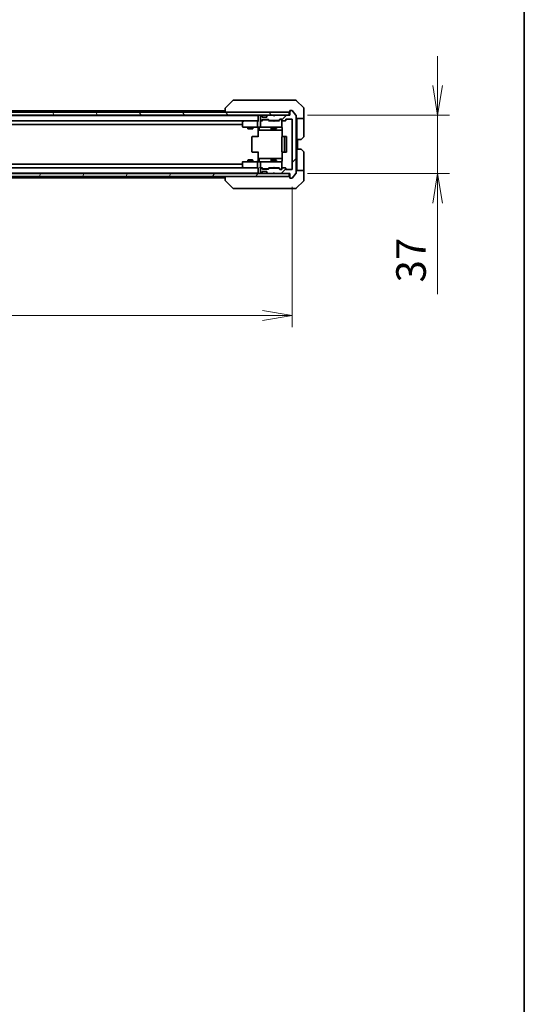
# Model space of a CAD drawing. Units: millimetres. Extents: x 0 to 11204, y 0 to 2108.
# Drawn here: x 4382 to 4702, y 1054 to 1679 of the extents above; entities that cross this region are included whole.
import ezdxf

# ---------------------------------------------------------------- set-up
doc = ezdxf.new("R2010")
doc.units = ezdxf.units.MM
for name, color, linetype, lineweight in [('Border (ISO)', 7, 'Continuous', 35), ('Dimension (ISO)', 7, 'Continuous', 18), ('Dimension (ISO) @ 1', 7, 'Continuous', 18), ('Hatch (ISO)', 1, 'Continuous', 18), ('Visible (ISO)', 7, 'Continuous', 35)]:
    doc.layers.add(name, color=color, linetype=linetype, lineweight=lineweight)
doc.styles.add('Note Text (TK)', font='MS PGothic.ttf')
doc.dimstyles.new('Default - Method 1b (TK)', dxfattribs={"dimscale": 4.5, "dimtxt": 2.5, "dimasz": 2.5, "dimexe": 1, "dimexo": 1.5, "dimgap": 1, "dimtad": 1, "dimrnd": 1e-08, "dimdsep": 46, "dimtxsty": 'Note Text (TK)', "dimblk": 'OPEN', "dimcen": 0.09, "dimdle": 5, "dimclrd": 100, "dimclre": 100, "dimclrt": 7, "dimadec": 1, "dimazin": 1, "dimtfac": 1, "dimtmove": 0, "dimatfit": 3, "dimldrblk": 'OPEN', "dimfxl": 1, "dimtolj": 1, "dimlwd": -1, "dimlwe": -1, "dimarcsym": 0})

# ---------------------------------------------------------------- blocks, each defined once
blk = doc.blocks.new('図面枠 tk図枠')
at = {"layer": 'Border (ISO)'}
blk.add_line((405.5, 289), (405.5, 8), dxfattribs=at)
blk = doc.blocks.new('_Open')
at = {"color": 0, "linetype": 'ByBlock', "lineweight": -2}
for p, q in [((-1, 0.167), (0, 0)), ((-1, -0.167), (0, 0)), ((0, 0), (-1, 0))]:
    blk.add_line(p, q, dxfattribs=at)
blk = doc.blocks.new('*D61')
at = {"layer": 'Defpoints', "color": 0}
for p in [(4061.79, 1583.84), (4554.79, 1583.84), (4554.79, 1490.92)]:
    blk.add_point(p, dxfattribs=at)
at = {"layer": 'Dimension (ISO)', "color": 100}
for p, q in [((4061.79, 1572.59), (4061.79, 1483.42)), ((4554.79, 1572.59), (4554.79, 1483.42)), ((4080.54, 1490.92), (4536.04, 1490.92))]:
    blk.add_line(p, q, dxfattribs=at)
at = {"layer": 'Dimension (ISO)', "color": 100, "xscale": 18.75, "yscale": 18.75, "zscale": 18.75, "rotation": 180}
blk.add_blockref('_Open', (4061.79, 1490.92), dxfattribs=at)
at = {"layer": 'Dimension (ISO)', "color": 100, "xscale": 18.75, "yscale": 18.75, "zscale": 18.75}
blk.add_blockref('_Open', (4554.79, 1490.92), dxfattribs=at)
at = {"layer": 'Dimension (ISO)', "color": 7, "insert": (4289.01, 1507.79), "char_height": 18.75, "attachment_point": 4, "style": 'Note Text (TK)'}
blk.add_mtext('\\A1;493', dxfattribs=at)
blk = doc.blocks.new('*D69')
at = {"layer": 'Defpoints', "color": 0}
for p in [(4553.29, 1618.04), (4553.29, 1581.04), (4647.05, 1581.04)]:
    blk.add_point(p, dxfattribs=at)
at = {"layer": 'Dimension (ISO)', "color": 100}
for p, q in [((4647.05, 1636.79), (4647.05, 1655.54)), ((4564.54, 1618.04), (4654.55, 1618.04)), ((4647.05, 1618.04), (4647.05, 1581.04)), ((4564.54, 1581.04), (4654.55, 1581.04)), ((4647.05, 1562.29), (4647.05, 1504.36))]:
    blk.add_line(p, q, dxfattribs=at)
at = {"layer": 'Dimension (ISO)', "color": 100, "xscale": 18.75, "yscale": 18.75, "zscale": 18.75}
for p, rotation in [((4647.05, 1618.04), 270), ((4647.05, 1581.04), 90)]:
    blk.add_blockref('_Open', p, dxfattribs=dict(at, rotation=rotation))
at = {"layer": 'Dimension (ISO)', "color": 7, "insert": (4630.18, 1511.86), "char_height": 18.75, "attachment_point": 4, "rotation": 90, "style": 'Note Text (TK)'}
blk.add_mtext('\\A1;37', dxfattribs=at)

msp = doc.modelspace()

# ---------------------------------------------------------------- hatches: boundary and pattern name
at = {"layer": 'Hatch (ISO)'}
h = msp.add_hatch(dxfattribs=at)
h.set_pattern_fill('ANSI31', color=256, scale=190.5, angle=75.0001754, style=0)
h.set_pattern_definition([(120.0002, (1660.75, -60), (-20.6222, -11.90631), [])])
h.paths.add_polyline_path([(4552.9882, 1618.043), (4552.9882, 1620.043), (4063.5882, 1620.043), (4063.5882, 1618.043)])
h = msp.add_hatch(dxfattribs=at)
h.set_pattern_fill('ANSI31', color=256, scale=190.5, style=0)
h.set_pattern_definition([(45, (1660.75, -60), (-16.83798, 16.83798), [])])
edge = h.paths.add_edge_path()
edge.add_ellipse((4553.5882, 1578.343), major_axis=(0, -0.3), ratio=1, start_angle=270, end_angle=360)
edge.add_line((4553.5882, 1578.043), (4554.6477, 1578.043))
edge.add_ellipse((4554.6477, 1578.343), major_axis=(0.3, 0), ratio=1, start_angle=270, end_angle=320.1944289)
edge.add_line((4554.8782, 1578.151), (4557.2187, 1580.9596))
edge.add_ellipse((4556.9882, 1581.1517), major_axis=(0.1921, 0.2305), ratio=1, start_angle=270, end_angle=309.8055711)
edge.add_line((4557.2882, 1581.1517), (4557.2882, 1617.9344))
edge.add_ellipse((4556.9882, 1617.9344), major_axis=(0, 0.3), ratio=1, start_angle=270, end_angle=309.8055711)
edge.add_line((4557.2187, 1618.1265), (4554.8782, 1620.9351))
edge.add_ellipse((4554.6477, 1620.743), major_axis=(-0.1921, 0.2305), ratio=1, start_angle=270, end_angle=320.1944289)
edge.add_line((4554.6477, 1621.043), (4553.5882, 1621.043))
edge.add_ellipse((4553.5882, 1620.743), major_axis=(-0.3, 0), ratio=1, start_angle=270, end_angle=360)
edge.add_line((4553.2882, 1620.743), (4553.2882, 1618.043))
edge.add_line((4553.2882, 1618.043), (4543.7882, 1618.043))
edge.add_line((4543.7882, 1618.043), (4543.2882, 1617.543))
edge.add_line((4543.2882, 1617.543), (4542.7882, 1618.043))
edge.add_line((4542.7882, 1618.043), (4539.4125, 1618.043))
edge.add_ellipse((4539.4125, 1617.743), major_axis=(-0.3, 0), ratio=1, start_angle=270, end_angle=315)
edge.add_line((4539.2003, 1617.9552), (4538.8761, 1617.6309))
edge.add_ellipse((4539.0882, 1617.4188), major_axis=(-0.2121, -0.2121), ratio=1, start_angle=270, end_angle=315)
edge.add_line((4538.7882, 1617.4188), (4538.7882, 1617.043))
edge.add_ellipse((4538.4882, 1617.043), major_axis=(0, -0.3), ratio=1, start_angle=0, end_angle=90, ccw=False)
edge.add_line((4538.4882, 1616.743), (4536.0882, 1616.743))
edge.add_ellipse((4536.0882, 1617.043), major_axis=(-0.3, 0), ratio=1, start_angle=0, end_angle=90, ccw=False)
edge.add_line((4535.7882, 1617.043), (4535.7882, 1617.4188))
edge.add_ellipse((4535.4882, 1617.4188), major_axis=(0, 0.3), ratio=1, start_angle=270, end_angle=315)
edge.add_line((4535.7003, 1617.6309), (4535.3761, 1617.9552))
edge.add_ellipse((4535.1639, 1617.743), major_axis=(-0.2121, 0.2121), ratio=1, start_angle=270, end_angle=315)
edge.add_line((4535.1639, 1618.043), (4535.0882, 1618.043))
edge.add_ellipse((4535.0882, 1617.743), major_axis=(-0.3, 0), ratio=1, start_angle=270, end_angle=360)
edge.add_line((4534.7882, 1617.743), (4534.7882, 1615.043))
edge.add_ellipse((4535.0882, 1615.043), major_axis=(0, -0.3), ratio=1, start_angle=270, end_angle=360)
edge.add_line((4535.0882, 1614.743), (4535.4639, 1614.743))
edge.add_ellipse((4535.4639, 1615.043), major_axis=(0.3, 0), ratio=1, start_angle=270, end_angle=315)
edge.add_line((4535.6761, 1614.8309), (4536.0003, 1615.1552))
edge.add_ellipse((4536.2125, 1614.943), major_axis=(0.2121, 0.2121), ratio=1, start_angle=45, end_angle=90, ccw=False)
edge.add_line((4536.2125, 1615.243), (4539.7139, 1615.243))
edge.add_ellipse((4539.7139, 1614.943), major_axis=(0.3, 0), ratio=1, start_angle=45, end_angle=90, ccw=False)
edge.add_line((4539.9261, 1615.1552), (4540.2503, 1614.8309))
edge.add_ellipse((4540.4625, 1615.043), major_axis=(0.2121, -0.2121), ratio=1, start_angle=270, end_angle=315)
edge.add_line((4540.4625, 1614.743), (4546.1139, 1614.743))
edge.add_ellipse((4546.1139, 1615.043), major_axis=(0.3, 0), ratio=1, start_angle=270, end_angle=315)
edge.add_line((4546.3261, 1614.8309), (4546.9503, 1615.4552))
edge.add_ellipse((4547.1625, 1615.243), major_axis=(0.2121, 0.2121), ratio=1, start_angle=45, end_angle=90, ccw=False)
edge.add_line((4547.1625, 1615.543), (4547.9882, 1615.543))
edge.add_ellipse((4547.9882, 1615.243), major_axis=(0.3, 0), ratio=1, start_angle=0, end_angle=90, ccw=False)
edge.add_line((4548.2882, 1615.243), (4548.2882, 1614.843))
edge.add_ellipse((4548.5882, 1614.843), major_axis=(0, -0.3), ratio=1, start_angle=270, end_angle=360)
edge.add_line((4548.5882, 1614.543), (4550.4882, 1614.543))
edge.add_ellipse((4550.4882, 1614.843), major_axis=(0.3, 0), ratio=1, start_angle=270, end_angle=360)
edge.add_line((4550.7882, 1614.843), (4550.7882, 1615.243))
edge.add_ellipse((4551.0882, 1615.243), major_axis=(0, 0.3), ratio=1, start_angle=0, end_angle=90, ccw=False)
edge.add_line((4551.0882, 1615.543), (4554.4882, 1615.543))
edge.add_ellipse((4554.4882, 1615.243), major_axis=(0.3, 0), ratio=1, start_angle=0, end_angle=90, ccw=False)
edge.add_line((4554.7882, 1615.243), (4554.7882, 1583.843))
edge.add_ellipse((4554.4882, 1583.843), major_axis=(0, -0.3), ratio=1, start_angle=0, end_angle=90, ccw=False)
edge.add_line((4554.4882, 1583.543), (4551.0882, 1583.543))
edge.add_ellipse((4551.0882, 1583.843), major_axis=(-0.3, 0), ratio=1, start_angle=0, end_angle=90, ccw=False)
edge.add_line((4550.7882, 1583.843), (4550.7882, 1584.243))
edge.add_ellipse((4550.4882, 1584.243), major_axis=(0, 0.3), ratio=1, start_angle=270, end_angle=360)
edge.add_line((4550.4882, 1584.543), (4548.5882, 1584.543))
edge.add_ellipse((4548.5882, 1584.243), major_axis=(-0.3, 0), ratio=1, start_angle=270, end_angle=360)
edge.add_line((4548.2882, 1584.243), (4548.2882, 1583.843))
edge.add_ellipse((4547.9882, 1583.843), major_axis=(0, -0.3), ratio=1, start_angle=0, end_angle=90, ccw=False)
edge.add_line((4547.9882, 1583.543), (4547.1625, 1583.543))
edge.add_ellipse((4547.1625, 1583.843), major_axis=(-0.3, 0), ratio=1, start_angle=45, end_angle=90, ccw=False)
edge.add_line((4546.9503, 1583.6309), (4546.3261, 1584.2552))
edge.add_ellipse((4546.1139, 1584.043), major_axis=(-0.2121, 0.2121), ratio=1, start_angle=270, end_angle=315)
edge.add_line((4546.1139, 1584.343), (4540.4625, 1584.343))
edge.add_ellipse((4540.4625, 1584.043), major_axis=(-0.3, 0), ratio=1, start_angle=270, end_angle=315)
edge.add_line((4540.2503, 1584.2552), (4539.9261, 1583.9309))
edge.add_ellipse((4539.7139, 1584.143), major_axis=(-0.2121, -0.2121), ratio=1, start_angle=45, end_angle=90, ccw=False)
edge.add_line((4539.7139, 1583.843), (4536.2125, 1583.843))
edge.add_ellipse((4536.2125, 1584.143), major_axis=(-0.3, 0), ratio=1, start_angle=45, end_angle=90, ccw=False)
edge.add_line((4536.0003, 1583.9309), (4535.6761, 1584.2552))
edge.add_ellipse((4535.4639, 1584.043), major_axis=(-0.2121, 0.2121), ratio=1, start_angle=270, end_angle=315)
edge.add_line((4535.4639, 1584.343), (4535.0882, 1584.343))
edge.add_ellipse((4535.0882, 1584.043), major_axis=(-0.3, 0), ratio=1, start_angle=270, end_angle=360)
edge.add_line((4534.7882, 1584.043), (4534.7882, 1581.343))
edge.add_ellipse((4535.0882, 1581.343), major_axis=(0, -0.3), ratio=1, start_angle=270, end_angle=360)
edge.add_line((4535.0882, 1581.043), (4535.1639, 1581.043))
edge.add_ellipse((4535.1639, 1581.343), major_axis=(0.3, 0), ratio=1, start_angle=270, end_angle=315)
edge.add_line((4535.3761, 1581.1309), (4535.7003, 1581.4552))
edge.add_ellipse((4535.4882, 1581.6673), major_axis=(0.2121, 0.2121), ratio=1, start_angle=270, end_angle=315)
edge.add_line((4535.7882, 1581.6673), (4535.7882, 1582.043))
edge.add_ellipse((4536.0882, 1582.043), major_axis=(0, 0.3), ratio=1, start_angle=0, end_angle=90, ccw=False)
edge.add_line((4536.0882, 1582.343), (4538.4882, 1582.343))
edge.add_ellipse((4538.4882, 1582.043), major_axis=(0.3, 0), ratio=1, start_angle=0, end_angle=90, ccw=False)
edge.add_line((4538.7882, 1582.043), (4538.7882, 1581.6673))
edge.add_ellipse((4539.0882, 1581.6673), major_axis=(0, -0.3), ratio=1, start_angle=270, end_angle=315)
edge.add_line((4538.8761, 1581.4552), (4539.2003, 1581.1309))
edge.add_ellipse((4539.4125, 1581.343), major_axis=(0.2121, -0.2121), ratio=1, start_angle=270, end_angle=315)
edge.add_line((4539.4125, 1581.043), (4542.7882, 1581.043))
edge.add_line((4542.7882, 1581.043), (4543.2882, 1581.543))
edge.add_line((4543.2882, 1581.543), (4543.7882, 1581.043))
edge.add_line((4543.7882, 1581.043), (4553.2882, 1581.043))
edge.add_line((4553.2882, 1581.043), (4553.2882, 1578.343))
h = msp.add_hatch(dxfattribs=at)
h.set_pattern_fill('ANSI31', color=256, scale=190.5, angle=14.9999778, style=0)
h.set_pattern_definition([(60, (1660.75, -60), (-20.62223, 11.90626), [])])
h.paths.add_polyline_path([(4552.9882, 1579.043), (4552.9882, 1581.043), (4063.5882, 1581.043), (4063.5882, 1579.043)])

# ---------------------------------------------------------------- linework, layer by layer
at = {"layer": 'Visible (ISO)'}
for p, q in [((4517.1418, 1627.3966), (4512.4347, 1622.6895)), ((4518.471, 1627.543), (4517.4953, 1627.543)), ((4551.483, 1627.543), (4518.471, 1627.543)), ((4552.9511, 1627.543), (4551.483, 1627.543)), ((4554.2882, 1627.543), (4552.9511, 1627.543)), ((4554.2882, 1627.543), (4557.0811, 1627.543)), ((4562.1418, 1622.6895), (4557.4347, 1627.3966)), ((4552.9882, 1620.043), (4063.5882, 1620.043)), ((4512.2882, 1620.843), (4310.7982, 1620.843)), ((4512.2882, 1622.3359), (4512.2882, 1622.3359)), ((4512.2882, 1622.3359), (4512.2882, 1620.043)), ((4552.9882, 1618.043), (4552.9882, 1620.043)), ((4553.2882, 1620.743), (4553.2882, 1618.043)), ((4554.6477, 1621.043), (4553.5882, 1621.043)), ((4557.2187, 1618.1265), (4554.8782, 1620.9351)), ((4562.2882, 1620.043), (4562.2882, 1622.3359)), ((4562.2882, 1616.043), (4562.2882, 1620.043)), ((4063.5882, 1618.043), (4552.9882, 1618.043)), ((4533.2882, 1617.843), (4083.2882, 1617.843)), ((4083.6639, 1614.543), (4532.9125, 1614.543)), ((4523.2882, 1613.693), (4523.2882, 1610.843)), ((4524.1415, 1614.483), (4523.4082, 1613.933)), ((4524.2215, 1614.543), (4524.1415, 1614.483)), ((4524.3516, 1614.243), (4524.196, 1614.3986)), ((4532.9125, 1614.543), (4524.3215, 1614.543)), ((4532.7882, 1610.843), (4532.7882, 1614.243)), ((4533.2882, 1614.543), (4532.9125, 1614.543)), ((4533.2882, 1618.043), (4533.2882, 1617.843)), ((4533.2882, 1617.843), (4533.2882, 1617.743)), ((4533.2882, 1617.743), (4533.2882, 1614.4552)), ((4535.0882, 1614.543), (4534.7125, 1614.543)), ((4534.7882, 1617.743), (4534.7882, 1615.043)), ((4534.7882, 1614.243), (4534.7882, 1610.843)), ((4535.1639, 1618.043), (4535.0882, 1618.043)), ((4535.0882, 1614.743), (4535.4639, 1614.743)), ((4535.9643, 1614.543), (4535.0882, 1614.543)), ((4535.7003, 1617.6309), (4535.3761, 1617.9552)), ((4535.6761, 1614.8309), (4536.0003, 1615.1552)), ((4535.7208, 1617.6105), (4535.7003, 1617.6309)), ((4535.7882, 1617.043), (4535.7882, 1617.4188)), ((4535.7882, 1614.543), (4536.2003, 1614.9552)), ((4538.4882, 1616.743), (4536.0882, 1616.743)), ((4536.2125, 1615.243), (4539.7139, 1615.243)), ((4536.5559, 1615.043), (4536.4125, 1615.043)), ((4539.3705, 1615.043), (4536.5559, 1615.043)), ((4538.7882, 1617.4188), (4538.7882, 1617.043)), ((4538.8761, 1617.6309), (4538.8556, 1617.6105)), ((4539.2003, 1617.9552), (4538.8761, 1617.6309)), ((4539.5139, 1615.043), (4539.3705, 1615.043)), ((4542.7882, 1618.043), (4539.4125, 1618.043)), ((4540.1382, 1614.543), (4539.7261, 1614.9552)), ((4539.9261, 1615.1552), (4540.2503, 1614.8309)), ((4542.7023, 1614.543), (4539.9621, 1614.543)), ((4540.4625, 1614.743), (4546.1139, 1614.743)), ((4541.7882, 1614.743), (4541.7882, 1614.543)), ((4542.7623, 1614.483), (4542.7023, 1614.543)), ((4543.2023, 1614.043), (4542.7623, 1614.483)), ((4543.2882, 1617.543), (4542.7882, 1618.043)), ((4543.2023, 1614.043), (4543.6423, 1614.483)), ((4543.6144, 1617.9552), (4543.2452, 1617.586)), ((4543.7882, 1618.043), (4543.2882, 1617.543)), ((4543.7023, 1618.043), (4543.6144, 1617.9552)), ((4543.7023, 1614.543), (4543.6423, 1614.483)), ((4546.6143, 1614.543), (4543.7023, 1614.543)), ((4553.2882, 1618.043), (4543.7882, 1618.043)), ((4544.7882, 1614.743), (4544.7882, 1614.543)), ((4546.3261, 1614.8309), (4546.9503, 1615.4552)), ((4547.1503, 1615.2552), (4546.4382, 1614.543)), ((4547.1625, 1615.543), (4547.9882, 1615.543)), ((4547.499, 1615.343), (4547.3625, 1615.343)), ((4547.9882, 1615.343), (4547.499, 1615.343)), ((4548.2882, 1615.243), (4548.2882, 1614.843)), ((4548.2882, 1610.843), (4548.2882, 1614.843)), ((4548.5882, 1614.543), (4550.4882, 1614.543)), ((4550.7882, 1614.843), (4550.7882, 1615.243)), ((4551.0882, 1615.543), (4554.4882, 1615.543)), ((4554.7882, 1615.243), (4554.7882, 1583.843)), ((4557.2882, 1581.1517), (4557.2882, 1617.9344)), ((4562.2882, 1616.043), (4557.2882, 1616.043)), ((4557.7882, 1616.043), (4557.7882, 1615.043)), ((4557.7882, 1602.543), (4557.7882, 1615.043)), ((4562.2882, 1615.043), (4562.2882, 1616.043)), ((4562.2882, 1615.043), (4562.2882, 1604.7501)), ((4093.2882, 1612.043), (4523.2882, 1612.043)), ((4523.5882, 1610.543), (4524.3516, 1610.543)), ((4524.3516, 1610.543), (4532.9125, 1610.543)), ((4526.7882, 1610.543), (4526.7882, 1609.493)), ((4526.7882, 1609.493), (4529.7882, 1609.493)), ((4527.0949, 1609.3397), (4526.7882, 1609.493)), ((4529.4815, 1609.3397), (4527.0949, 1609.3397)), ((4529.4815, 1609.3397), (4529.7882, 1609.493)), ((4529.7882, 1610.543), (4529.7882, 1609.493)), ((4535.0882, 1610.543), (4532.9125, 1610.543)), ((4533.2882, 1610.318), (4533.2882, 1610.5353)), ((4533.2882, 1610.318), (4533.2882, 1610.043)), ((4533.2882, 1604.243), (4533.2882, 1610.043)), ((4533.8895, 1610.243), (4533.8895, 1608.843)), ((4534.1895, 1608.543), (4538.1192, 1608.543)), ((4535.0882, 1610.543), (4535.9064, 1610.543)), ((4535.9064, 1610.543), (4547.1028, 1610.543)), ((4538.1192, 1608.543), (4541.7937, 1608.543)), ((4541.4937, 1610.243), (4541.4937, 1608.843)), ((4541.7882, 1610.543), (4541.7882, 1609.693)), ((4541.7882, 1609.693), (4544.7882, 1609.693)), ((4542.0949, 1609.5397), (4541.7882, 1609.693)), ((4541.7937, 1608.543), (4541.9653, 1608.543)), ((4541.9653, 1608.543), (4548.378, 1608.543)), ((4544.4815, 1609.5397), (4542.0949, 1609.5397)), ((4544.4815, 1609.5397), (4544.7882, 1609.693)), ((4544.7882, 1610.543), (4544.7882, 1609.693)), ((4547.1028, 1610.543), (4547.9882, 1610.543)), ((4548.2882, 1610.8197), (4548.2882, 1610.843)), ((4548.378, 1610.043), (4548.378, 1604.4571)), ((4529.2882, 1604.243), (4529.2882, 1594.843)), ((4529.5882, 1604.543), (4529.6468, 1604.543)), ((4530.3539, 1604.543), (4529.6468, 1604.543)), ((4530.3539, 1604.543), (4530.4953, 1604.543)), ((4532.874, 1604.543), (4530.4953, 1604.543)), ((4532.874, 1604.543), (4533.2882, 1604.543)), ((4548.2882, 1604.243), (4548.2882, 1594.843)), ((4548.5882, 1604.543), (4548.6468, 1604.543)), ((4549.3539, 1604.543), (4548.6468, 1604.543)), ((4549.3539, 1604.543), (4549.4953, 1604.543)), ((4549.6882, 1604.543), (4549.4953, 1604.543)), ((4550.9882, 1604.543), (4549.6882, 1604.543)), ((4549.9882, 1594.843), (4549.9882, 1604.243)), ((4551.2882, 1594.843), (4551.2882, 1604.243)), ((4557.7882, 1596.543), (4557.7882, 1602.543)), ((4560.0811, 1602.543), (4557.7882, 1602.543)), ((4558.2882, 1596.543), (4558.2882, 1602.543)), ((4562.1418, 1604.3966), (4560.4347, 1602.6895)), ((4529.6468, 1594.543), (4529.5882, 1594.543)), ((4529.6468, 1594.543), (4530.3539, 1594.543)), ((4530.4953, 1594.543), (4530.3539, 1594.543)), ((4530.4953, 1594.543), (4532.874, 1594.543)), ((4533.2882, 1594.543), (4532.874, 1594.543)), ((4533.2882, 1589.043), (4533.2882, 1594.843)), ((4548.378, 1594.629), (4548.378, 1589.043)), ((4548.6468, 1594.543), (4548.5882, 1594.543)), ((4548.6468, 1594.543), (4549.3539, 1594.543)), ((4549.4953, 1594.543), (4549.3539, 1594.543)), ((4549.4953, 1594.543), (4549.6882, 1594.543)), ((4549.6882, 1594.543), (4550.9882, 1594.543)), ((4557.7882, 1596.543), (4560.0811, 1596.543)), ((4557.7882, 1596.543), (4557.7882, 1584.043)), ((4560.4347, 1596.3966), (4562.1418, 1594.6895)), ((4562.2882, 1584.043), (4562.2882, 1594.3359)), ((4523.2882, 1588.243), (4523.2882, 1585.393)), ((4524.3516, 1588.543), (4523.5882, 1588.543)), ((4532.9125, 1588.543), (4524.3516, 1588.543)), ((4527.0949, 1589.7464), (4526.7882, 1589.593)), ((4529.7882, 1589.593), (4526.7882, 1589.593)), ((4526.7882, 1588.543), (4526.7882, 1589.593)), ((4527.0949, 1589.7464), (4529.4815, 1589.7464)), ((4529.4815, 1589.7464), (4529.7882, 1589.593)), ((4529.7882, 1588.543), (4529.7882, 1589.593)), ((4532.7882, 1584.843), (4532.7882, 1588.243)), ((4532.9125, 1588.543), (4535.0882, 1588.543)), ((4533.2882, 1589.043), (4533.2882, 1588.7681)), ((4533.2882, 1588.5508), (4533.2882, 1588.7681)), ((4533.8895, 1588.843), (4533.8895, 1590.243)), ((4538.1192, 1590.543), (4534.1895, 1590.543)), ((4534.7882, 1588.243), (4534.7882, 1584.843)), ((4535.9064, 1588.543), (4535.0882, 1588.543)), ((4547.1028, 1588.543), (4535.9064, 1588.543)), ((4541.7937, 1590.543), (4538.1192, 1590.543)), ((4541.4937, 1590.243), (4541.4937, 1588.843)), ((4542.0949, 1589.5464), (4541.7882, 1589.393)), ((4544.7882, 1589.393), (4541.7882, 1589.393)), ((4541.7882, 1588.543), (4541.7882, 1589.393)), ((4541.9653, 1590.543), (4541.7937, 1590.543)), ((4548.378, 1590.543), (4541.9653, 1590.543)), ((4542.0949, 1589.5464), (4544.4815, 1589.5464)), ((4544.4815, 1589.5464), (4544.7882, 1589.393)), ((4544.7882, 1588.543), (4544.7882, 1589.393)), ((4547.9882, 1588.543), (4547.1028, 1588.543)), ((4548.2882, 1588.243), (4548.2882, 1588.2664)), ((4548.2882, 1584.243), (4548.2882, 1588.243)), ((4552.9882, 1581.043), (4063.5882, 1581.043)), ((4083.2882, 1581.243), (4533.2882, 1581.243)), ((4532.9125, 1584.543), (4083.6639, 1584.543)), ((4523.2882, 1587.043), (4093.2882, 1587.043)), ((4523.4082, 1585.153), (4524.1415, 1584.603)), ((4524.1415, 1584.603), (4524.2215, 1584.543)), ((4524.3516, 1584.843), (4524.196, 1584.6874)), ((4524.3215, 1584.543), (4532.9125, 1584.543)), ((4532.9125, 1584.543), (4533.2882, 1584.543)), ((4533.2882, 1584.6309), (4533.2882, 1581.343)), ((4533.2882, 1581.343), (4533.2882, 1581.243)), ((4533.2882, 1581.243), (4533.2882, 1581.043)), ((4534.7125, 1584.543), (4535.0882, 1584.543)), ((4534.7882, 1584.043), (4534.7882, 1581.343)), ((4535.0882, 1584.543), (4535.9643, 1584.543)), ((4535.4639, 1584.343), (4535.0882, 1584.343)), ((4535.0882, 1581.043), (4535.1639, 1581.043)), ((4535.3761, 1581.1309), (4535.7003, 1581.4552)), ((4536.0003, 1583.9309), (4535.6761, 1584.2552)), ((4535.7003, 1581.4552), (4535.7208, 1581.4756)), ((4536.2003, 1584.1309), (4535.7882, 1584.543)), ((4535.7882, 1581.6673), (4535.7882, 1582.043)), ((4536.0882, 1582.343), (4538.4882, 1582.343)), ((4539.7139, 1583.843), (4536.2125, 1583.843)), ((4536.4125, 1584.043), (4536.5559, 1584.043)), ((4536.5559, 1584.043), (4539.3705, 1584.043)), ((4538.7882, 1582.043), (4538.7882, 1581.6673)), ((4538.8556, 1581.4756), (4538.8761, 1581.4552)), ((4538.8761, 1581.4552), (4539.2003, 1581.1309)), ((4539.3705, 1584.043), (4539.5139, 1584.043)), ((4539.4125, 1581.043), (4542.7882, 1581.043)), ((4540.1382, 1584.543), (4539.7261, 1584.1309)), ((4540.2503, 1584.2552), (4539.9261, 1583.9309)), ((4539.9621, 1584.543), (4542.7023, 1584.543)), ((4546.1139, 1584.343), (4540.4625, 1584.343)), ((4541.7882, 1584.343), (4541.7882, 1584.543)), ((4542.7023, 1584.543), (4542.7623, 1584.603)), ((4543.2023, 1585.043), (4542.7623, 1584.603)), ((4542.7882, 1581.043), (4543.2882, 1581.543)), ((4543.2023, 1585.043), (4543.6423, 1584.603)), ((4543.6144, 1581.1309), (4543.2452, 1581.5001)), ((4543.2882, 1581.543), (4543.7882, 1581.043)), ((4543.6144, 1581.1309), (4543.7023, 1581.043)), ((4543.6423, 1584.603), (4543.7023, 1584.543)), ((4543.7023, 1584.543), (4546.6143, 1584.543)), ((4543.7882, 1581.043), (4553.2882, 1581.043)), ((4544.7882, 1584.343), (4544.7882, 1584.543)), ((4546.9503, 1583.6309), (4546.3261, 1584.2552)), ((4547.1503, 1583.8309), (4546.4382, 1584.543)), ((4547.9882, 1583.543), (4547.1625, 1583.543)), ((4547.3625, 1583.743), (4547.499, 1583.743)), ((4547.499, 1583.743), (4547.9882, 1583.743)), ((4548.2882, 1584.243), (4548.2882, 1583.843)), ((4550.4882, 1584.543), (4548.5882, 1584.543)), ((4550.7882, 1583.843), (4550.7882, 1584.243)), ((4554.4882, 1583.543), (4551.0882, 1583.543)), ((4552.9882, 1579.043), (4552.9882, 1581.043)), ((4553.2882, 1581.043), (4553.2882, 1578.343)), ((4557.2882, 1583.043), (4562.2882, 1583.043)), ((4557.7882, 1584.043), (4557.7882, 1583.043)), ((4562.2882, 1583.043), (4562.2882, 1584.043)), ((4562.2882, 1583.043), (4562.2882, 1579.043)), ((4063.5882, 1579.043), (4552.9882, 1579.043)), ((4310.7982, 1578.243), (4512.2882, 1578.243)), ((4512.2882, 1579.043), (4512.2882, 1576.7502)), ((4517.1418, 1571.6895), (4512.4347, 1576.3966)), ((4553.5882, 1578.043), (4554.6477, 1578.043)), ((4554.8782, 1578.151), (4557.2187, 1580.9596)), ((4557.4347, 1571.6895), (4562.1418, 1576.3966)), ((4562.2882, 1579.043), (4562.2882, 1576.7501)), ((4517.4953, 1571.543), (4518.471, 1571.543)), ((4518.471, 1571.543), (4551.483, 1571.543)), ((4551.483, 1571.543), (4552.9511, 1571.543)), ((4552.9511, 1571.543), (4554.2882, 1571.543)), ((4557.0811, 1571.543), (4554.2882, 1571.543))]:
    msp.add_line(p, q, dxfattribs=at)
for centre, radius, start, end in [((4517.4953, 1627.043), 0.5, 90, 135), ((4557.0811, 1627.043), 0.5, 45, 90), ((4512.7882, 1622.3359), 0.5, 135, 180), ((4552.9882, 1620.343), 0.3, 270, 0), ((4553.5882, 1620.743), 0.3, 90, 180), ((4554.6477, 1620.743), 0.3, 39.8055711, 90), ((4561.7882, 1622.3359), 0.5, 0, 45), ((4523.5882, 1613.693), 0.3, 126.8698976, 180), ((4524.3215, 1614.243), 0.3, 113.4379842, 126.8698976), ((4524.3215, 1614.243), 0.3, 90, 113.4379842), ((4533.5882, 1617.743), 0.3, 90, 180), ((4535.0882, 1617.743), 0.3, 90, 180), ((4535.0882, 1615.043), 0.3, 180, 270), ((4535.0882, 1614.243), 0.3, 148.7555453, 180), ((4535.0882, 1614.243), 0.3, 90, 113.4379956), ((4535.1639, 1617.743), 0.3, 45, 90), ((4535.4639, 1615.043), 0.3, 270, 315), ((4535.4882, 1617.4188), 0.3, 0, 45), ((4536.0882, 1617.043), 0.3, 180, 270), ((4536.2125, 1614.943), 0.3, 90, 135), ((4538.4882, 1617.043), 0.3, 270, 0), ((4539.0882, 1617.4188), 0.3, 135, 180), ((4539.4125, 1617.743), 0.3, 90, 135), ((4539.7139, 1614.943), 0.3, 45, 90), ((4540.4625, 1615.043), 0.3, 225, 270), ((4543.4023, 1617.743), 0.3, 33.3133259, 45), ((4546.1139, 1615.043), 0.3, 270, 315), ((4547.1625, 1615.243), 0.3, 90, 135), ((4547.9882, 1615.243), 0.3, 0, 90), ((4547.9882, 1615.043), 0.3, 0, 90), ((4548.5882, 1614.843), 0.3, 180, 270), ((4550.4882, 1614.843), 0.3, 270, 0), ((4551.0882, 1615.243), 0.3, 90, 180), ((4554.4882, 1615.243), 0.3, 0, 90), ((4556.9882, 1617.9344), 0.3, 0, 39.8055711), ((4523.5882, 1610.843), 0.3, 180, 270), ((4533.5895, 1610.243), 0.3, 0, 90), ((4534.1895, 1608.843), 0.3, 180, 270), ((4535.0882, 1610.843), 0.3, 180, 270), ((4541.1937, 1610.243), 0.3, 0, 90), ((4541.7937, 1608.843), 0.3, 180, 270), ((4547.7882, 1610.043), 0.5, 75.5224878, 90), ((4547.9882, 1610.8176), 0.3, 255.5224878, 0), ((4547.9882, 1610.843), 0.3, 270, 0), ((4529.5882, 1604.243), 0.3, 90, 180), ((4548.5882, 1604.243), 0.3, 90, 180), ((4549.6882, 1604.243), 0.3, 0, 90), ((4550.9882, 1604.243), 0.3, 0, 90), ((4560.0811, 1603.043), 0.5, 270, 315), ((4561.7882, 1604.7501), 0.5, 315, 0), ((4529.5882, 1594.843), 0.3, 180, 270), ((4548.5882, 1594.843), 0.3, 180, 270), ((4549.6882, 1594.843), 0.3, 270, 0), ((4550.9882, 1594.843), 0.3, 270, 0), ((4560.0811, 1596.043), 0.5, 45, 90), ((4561.7882, 1594.3359), 0.5, 0, 45), ((4523.5882, 1588.243), 0.3, 90, 180), ((4533.5895, 1588.843), 0.3, 270, 0), ((4534.1895, 1590.243), 0.3, 90, 180), ((4535.0882, 1588.243), 0.3, 90, 180), ((4541.1937, 1588.843), 0.3, 270, 0), ((4541.7937, 1590.243), 0.3, 90, 180), ((4547.7882, 1589.043), 0.5, 270, 284.4775122), ((4547.9882, 1588.2684), 0.3, 0, 104.4775122), ((4547.9882, 1588.243), 0.3, 0, 90), ((4523.5882, 1585.393), 0.3, 180, 233.1301024), ((4524.3215, 1584.843), 0.3, 233.1301024, 246.5620213), ((4524.3215, 1584.843), 0.3, 246.5620044, 270), ((4533.5882, 1581.343), 0.3, 180, 270), ((4535.0882, 1584.843), 0.3, 180, 211.2444547), ((4535.0882, 1584.043), 0.3, 90, 180), ((4535.0882, 1581.343), 0.3, 180, 270), ((4535.0882, 1584.843), 0.3, 246.5620158, 270), ((4535.1639, 1581.343), 0.3, 270, 315), ((4535.4639, 1584.043), 0.3, 45, 90), ((4535.4882, 1581.6673), 0.3, 315, 0), ((4536.0882, 1582.043), 0.3, 90, 180), ((4536.2125, 1584.143), 0.3, 225, 270), ((4538.4882, 1582.043), 0.3, 0, 90), ((4539.0882, 1581.6673), 0.3, 180, 225), ((4539.4125, 1581.343), 0.3, 225, 270), ((4539.7139, 1584.143), 0.3, 270, 315), ((4540.4625, 1584.043), 0.3, 90, 135), ((4543.4023, 1581.343), 0.3, 315, 326.6866741), ((4546.1139, 1584.043), 0.3, 45, 90), ((4547.1625, 1583.843), 0.3, 225, 270), ((4547.9882, 1584.043), 0.3, 270, 0), ((4547.9882, 1583.843), 0.3, 270, 0), ((4548.5882, 1584.243), 0.3, 90, 180), ((4550.4882, 1584.243), 0.3, 0, 90), ((4551.0882, 1583.843), 0.3, 180, 270), ((4554.4882, 1583.843), 0.3, 270, 0), ((4556.9882, 1581.1517), 0.3, 320.1944289, 0), ((4512.7882, 1576.7501), 0.5, 180, 225), ((4552.9882, 1578.743), 0.3, 0, 90), ((4553.5882, 1578.343), 0.3, 180, 270), ((4554.6477, 1578.343), 0.3, 270, 320.1944289), ((4561.7882, 1576.7501), 0.5, 315, 0), ((4517.4953, 1572.043), 0.5, 225, 270), ((4557.0811, 1572.043), 0.5, 270, 315)]:
    msp.add_arc(centre, radius, start, end, dxfattribs=at)
for centre, major_axis, ratio, start_param, end_param in [((4524.3516, 1614.2656), (0.2411, 0.4823), 0.37002441, 1.47901306, 1.75373989), ((4532.9125, 1614.243), (0, -0.3), 0.41421356, 3.14159265, 4.71238898), ((4533.5882, 1614.243), (0.2772, -0.2772), 0.41421356, 3.53429174, 4.3196899), ((4534.4125, 1614.243), (0.2772, 0.2772), 0.41421356, 1.17809725, 1.96349541), ((4534.7125, 1614.243), (-0.4243, 0), 0.70710678, 4.71238898, 5.49778714), ((4535.0882, 1614.2656), (-0.2515, 0.483), 0.33843751, 1.12161563, 1.39634246), ((4535.1204, 1614.243), (-0.6487, 0.2044), 0.33843751, 4.81863915, 5.05307036), ((4536.0674, 1614.243), (0.1246, -0.2958), 0.40041045, 2.33106693, 2.97456804), ((4536.4125, 1614.743), (-0.3, 0), 0.99985076, 4.71238898, 5.49786177), ((4539.5139, 1614.743), (0.3, 0), 0.99985076, 0.78532354, 1.57079633), ((4539.859, 1614.243), (-0.1246, -0.2958), 0.40041045, 3.30861727, 3.95211838), ((4546.7174, 1614.243), (0.1246, -0.2958), 0.40041045, 2.33106693, 2.97456804), ((4547.3625, 1615.043), (-0.3, 0), 0.99985076, 4.71238898, 5.49786177), ((4532.9125, 1610.843), (0, -0.3), 0.41421356, 4.71238898, 6.28318531), ((4532.9125, 1588.243), (0, -0.3), 0.41421356, 3.14159265, 4.71238898), ((4524.3516, 1584.8205), (0.2411, -0.4823), 0.37002441, 4.52944541, 4.80417225), ((4532.9125, 1584.843), (0, -0.3), 0.41421356, 4.71238898, 6.28318531), ((4533.5882, 1584.843), (0.2772, 0.2772), 0.41421356, 1.96349541, 2.74889357), ((4534.4125, 1584.843), (-0.2772, 0.2772), 0.41421356, 1.17809725, 1.96349541), ((4534.7125, 1584.843), (-0.4243, 0), 0.70710678, 0.78539816, 1.57079633), ((4535.0882, 1584.8205), (-0.2515, -0.483), 0.33843751, 4.88684285, 5.16156968), ((4535.1204, 1584.843), (-0.6487, -0.2044), 0.33843751, 1.23011504, 1.46454615), ((4536.0674, 1584.843), (0.1246, 0.2958), 0.40041045, 3.30861727, 3.95211838), ((4536.4125, 1584.343), (-0.3, 0), 0.99985076, 0.78532354, 1.57079633), ((4539.5139, 1584.343), (0.3, 0), 0.99985076, 4.71238898, 5.49786177), ((4539.859, 1584.843), (-0.1246, 0.2958), 0.40041045, 2.33106693, 2.97456804), ((4546.7174, 1584.843), (0.1246, 0.2958), 0.40041045, 3.30861727, 3.95211838), ((4547.3625, 1584.043), (-0.3, 0), 0.99985076, 0.78532354, 1.57079633)]:
    msp.add_ellipse(centre, major_axis=major_axis, ratio=ratio, start_param=start_param, end_param=end_param, dxfattribs=at)
for points, knots in [([(4524.2022, 1614.5183), (4524.2013, 1614.5159), (4524.2004, 1614.5133), (4524.1951, 1614.4961), (4524.1926, 1614.4767), (4524.1922, 1614.4395), (4524.1934, 1614.4187), (4524.196, 1614.3986)], [0.3810312192, 0.3810312192, 0.3810312192, 0.3810312192, 0.382741903, 0.382741903, 0.3917616542, 0.3917616542, 0.3985536381, 0.3985536381, 0.3985536381, 0.3985536381]), ([(4534.9689, 1614.5183), (4534.9626, 1614.5156), (4534.9565, 1614.5127), (4534.924, 1614.4959), (4534.8949, 1614.4744), (4534.8587, 1614.4375), (4534.8434, 1614.4179), (4534.8317, 1614.3986)], [0.250886766, 0.250886766, 0.250886766, 0.250886766, 0.2528779694, 0.2528779694, 0.2619584182, 0.2619584182, 0.268388032, 0.268388032, 0.268388032, 0.268388032]), ([(4532.1257, 1610.543), (4532.195, 1610.543), (4532.2669, 1610.5405), (4532.4152, 1610.5336), (4532.4918, 1610.5292), (4532.6488, 1610.5218), (4532.7292, 1610.519), (4532.8911, 1610.5171), (4532.9725, 1610.518), (4533.1328, 1610.5231), (4533.2116, 1610.5271), (4533.2882, 1610.5311)], [0, 0, 0, 0, 0.022954349, 0.022954349, 0.045908698, 0.045908698, 0.068863048, 0.068863048, 0.091817397, 0.091817397, 0.114771746, 0.114771746, 0.114771746, 0.114771746]), ([(4548.0088, 1610.5183), (4548.0231, 1610.5139), (4548.0369, 1610.509), (4548.1105, 1610.4795), (4548.1765, 1610.4374), (4548.2461, 1610.3709), (4548.2686, 1610.3455), (4548.2882, 1610.318)], [0.0906267725, 0.0906267725, 0.0906267725, 0.0906267725, 0.0948543073, 0.0948543073, 0.1144259318, 0.1144259318, 0.1237212871, 0.1237212871, 0.1237212871, 0.1237212871]), ([(4548.378, 1610.043), (4548.378, 1610.1033), (4548.3628, 1610.174), (4548.3258, 1610.2586), (4548.3086, 1610.2894), (4548.2882, 1610.318)], [0.1514440253, 0.1514440253, 0.1514440253, 0.1514440253, 0.1695183242, 0.1695183242, 0.1791667634, 0.1791667634, 0.1791667634, 0.1791667634]), ([(4532.1257, 1588.543), (4532.195, 1588.543), (4532.2669, 1588.5455), (4532.4152, 1588.5525), (4532.4918, 1588.5569), (4532.6488, 1588.5642), (4532.7292, 1588.5671), (4532.8911, 1588.569), (4532.9725, 1588.5681), (4533.1328, 1588.563), (4533.2116, 1588.559), (4533.2882, 1588.555)], [0, 0, 0, 0, 0.022954349, 0.022954349, 0.045908698, 0.045908698, 0.068863048, 0.068863048, 0.091817397, 0.091817397, 0.114771746, 0.114771746, 0.114771746, 0.114771746]), ([(4548.2882, 1588.7681), (4548.2686, 1588.7406), (4548.2461, 1588.7151), (4548.1765, 1588.6487), (4548.1105, 1588.6066), (4548.0369, 1588.5771), (4548.0231, 1588.5722), (4548.0088, 1588.5678)], [-0.1237212871, -0.1237212871, -0.1237212871, -0.1237212871, -0.1144259318, -0.1144259318, -0.0948543073, -0.0948543073, -0.0906267725, -0.0906267725, -0.0906267725, -0.0906267725]), ([(4548.2882, 1588.7681), (4548.3086, 1588.7966), (4548.3258, 1588.8275), (4548.3628, 1588.9121), (4548.378, 1588.9828), (4548.378, 1589.043)], [0.1237212871, 0.1237212871, 0.1237212871, 0.1237212871, 0.1333697264, 0.1333697264, 0.1514440253, 0.1514440253, 0.1514440253, 0.1514440253]), ([(4524.2022, 1584.5678), (4524.2011, 1584.5705), (4524.2001, 1584.5734), (4524.1952, 1584.5902), (4524.1924, 1584.6116), (4524.1923, 1584.6486), (4524.1935, 1584.6682), (4524.196, 1584.6874)], [0.250886766, 0.250886766, 0.250886766, 0.250886766, 0.2528779694, 0.2528779694, 0.2619584182, 0.2619584182, 0.268388032, 0.268388032, 0.268388032, 0.268388032]), ([(4534.9689, 1584.5678), (4534.9633, 1584.5702), (4534.9579, 1584.5728), (4534.9239, 1584.59), (4534.8977, 1584.6094), (4534.8604, 1584.6466), (4534.8439, 1584.6673), (4534.8317, 1584.6874)], [0.3810312192, 0.3810312192, 0.3810312192, 0.3810312192, 0.382741903, 0.382741903, 0.3917616542, 0.3917616542, 0.3985536381, 0.3985536381, 0.3985536381, 0.3985536381])]:
    msp.add_open_spline(points, degree=3, knots=knots, dxfattribs=at)

# ---------------------------------------------------------------- block references
at = {"xscale": 7.5, "yscale": 7.5, "zscale": 7.5}
msp.add_blockref('図面枠 tk図枠', (1660.75, -60), dxfattribs=at)

# ---------------------------------------------------------------- dimensions: what is measured, and where the dimension line sits
at = {"layer": 'Dimension (ISO) @ 1', "color": 100}
for base, p1, p2, angle, override, picture, middle in [((4647.0526, 1581.043), (4553.2882, 1618.043), (4553.2882, 1581.043), 90, {"dimscale": 1, "dimtxt": 18.75, "dimasz": 18.75, "dimexe": 7.5, "dimexo": 11.25, "dimgap": 7.5, "dimdec": 2, "dimcen": 0.675, "dimtol": 0, "dimlim": 0, "dimtp": 0, "dimtm": 0, "dimtdec": 2, "dimtix": 0, "dimtofl": 1, "dimtmove": 0, "dimatfit": 1}, '*D69', (4647.0526, 1523.9514)), ((4554.7882, 1490.9181), (4061.7882, 1583.843), (4554.7882, 1583.843), 180, {"dimscale": 1, "dimtxt": 18.75, "dimasz": 18.75, "dimexe": 7.5, "dimexo": 11.25, "dimgap": 7.5, "dimdec": 2, "dimcen": 0.675, "dimtol": 0, "dimlim": 0, "dimtp": 0, "dimtm": 0, "dimtdec": 2, "dimtix": 0, "dimtofl": 0, "dimtmove": 0, "dimatfit": 1}, '*D61', (4308.2882, 1490.9181))]:
    dim = msp.add_linear_dim(base=base, p1=p1, p2=p2, angle=angle, dimstyle='Default - Method 1b (TK)', override=override, dxfattribs=at)
    dim.commit()
    dim.dimension.update_dxf_attribs({"geometry": picture, "text_midpoint": middle, "dimtype": 128})

doc.saveas('drawing.dxf')
